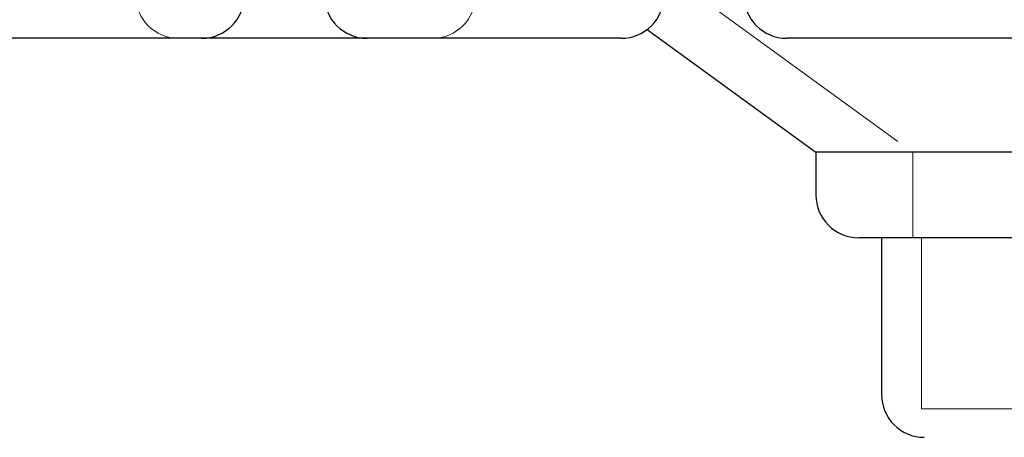
# Model space of a CAD drawing. Units: millimetres. Extents: x 11 to 205, y 5 to 292.
# Drawn here: x 88 to 90, y 113 to 114 of the extents above; entities that cross this region are included whole.
import ezdxf

# ---------------------------------------------------------------- set-up
doc = ezdxf.new("R2010")
doc.units = ezdxf.units.MM
doc.linetypes.add('HIDDEN', pattern=[1.905, 1.27, -0.635])

msp = doc.modelspace()

# ---------------------------------------------------------------- linework, layer by layer
at = {"color": 7, "linetype": 'HIDDEN', "lineweight": 18}
for p, q in [((88.1246, 114.5685), (89.2048, 113.7837)), ((88.6172, 114.3342), (89.6711, 113.5685)), ((89.6711, 113.5685), (89.6711, 113.4185)), ((89.6861, 113.4185), (89.6861, 113.1185)), ((90.3871, 113.1185), (89.6861, 113.1185))]:
    msp.add_line(p, q, dxfattribs=at)
at = {"color": 7, "linetype": 'Continuous', "lineweight": 25}
for p, q in [((89.2048, 113.7837), (89.501, 113.5685)), ((88.4235, 113.7685), (87.8497, 113.7685)), ((88.7137, 113.7685), (88.4235, 113.7685)), ((89.1595, 113.7685), (88.7137, 113.7685)), ((90.0235, 113.7685), (89.4497, 113.7685)), ((89.501, 113.5685), (89.501, 113.4935)), ((90.5722, 113.5685), (89.501, 113.5685)), ((90.4972, 113.4185), (89.576, 113.4185)), ((89.6161, 113.4185), (89.6161, 113.1435))]:
    msp.add_line(p, q, dxfattribs=at)
at = {"color": 7, "linetype": 'HIDDEN', "lineweight": 18}
for centre, start, end in [((88.383, 113.8435), 180, 270), ((88.8288, 113.8435), 270, 0)]:
    msp.add_arc(centre, 0.075, start, end, dxfattribs=at)
at = {"color": 7, "linetype": 'Continuous', "lineweight": 25}
for centre, start, end in [((88.4235, 113.8435), 270, 0), ((88.7137, 113.8435), 180, 270), ((89.1595, 113.8435), 270, 0), ((89.4497, 113.8435), 180, 270), ((89.576, 113.4935), 180, 270), ((89.6911, 113.1435), 180, 270)]:
    msp.add_arc(centre, 0.075, start, end, dxfattribs=at)

doc.saveas('drawing.dxf')
